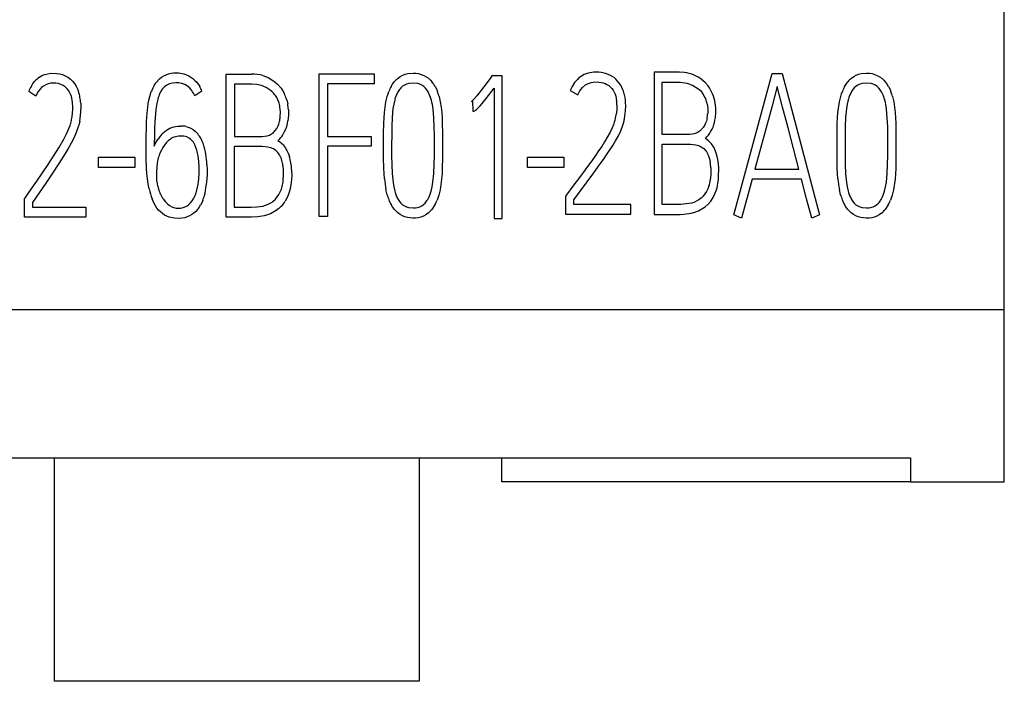
# Model space of a CAD drawing. Extents: x 0.2 to 15.2, y -0.2 to 73.
# Drawn here: x 5.6 to 15.2, y -0.2 to 6.3 of the extents above; entities that cross this region are included whole.
import ezdxf

# ---------------------------------------------------------------- set-up
doc = ezdxf.new("R2010")
doc.units = 0
doc.layers.add('DEFAULT_255_2_778', color=255, linetype='CONTINUOUS')

msp = doc.modelspace()

# ---------------------------------------------------------------- linework, layer by layer
at = {"layer": 'DEFAULT_255_2_778'}
for p, q in [((15.1729, 1.7733), (15.1729, 71.0732)), ((11.9487, 5.7764), (11.7524, 5.7764)), ((11.7524, 5.7764), (11.7524, 4.3874)), ((11.9976, 5.7764), (11.9487, 5.7764)), ((12.0466, 5.7735), (11.9976, 5.7764)), ((5.6819, 5.6648), (5.7004, 5.6881)), ((5.7443, 5.7275), (5.7697, 5.7429)), ((5.7697, 5.7429), (5.7967, 5.7543)), ((5.7967, 5.7543), (5.8546, 5.7662)), ((5.8546, 5.7662), (5.9136, 5.7656)), ((5.9136, 5.7656), (5.9427, 5.7609)), ((5.9427, 5.7609), (5.9708, 5.7527)), ((5.9708, 5.7527), (5.9978, 5.7416)), ((5.9978, 5.7416), (6.0237, 5.7273)), ((6.0237, 5.7273), (6.0472, 5.7101)), ((6.0472, 5.7101), (6.0681, 5.6897)), ((6.0681, 5.6897), (6.0864, 5.6664)), ((6.8846, 5.6762), (6.9187, 5.7132)), ((6.9187, 5.7132), (6.9385, 5.7291)), ((6.9385, 5.7291), (6.96, 5.7426)), ((6.96, 5.7426), (7.0065, 5.7613)), ((7.0065, 5.7613), (7.0314, 5.7666)), ((7.0314, 5.7666), (7.0563, 5.7695)), ((7.0563, 5.7695), (7.1068, 5.7695)), ((7.1068, 5.7695), (7.1566, 5.7605)), ((7.1566, 5.7605), (7.1804, 5.7523)), ((7.1804, 5.7523), (7.2034, 5.7415)), ((7.2034, 5.7415), (7.2452, 5.7137)), ((7.2452, 5.7137), (7.2642, 5.6968)), ((7.2642, 5.6968), (7.2814, 5.6783)), ((7.2814, 5.6783), (7.3106, 5.6372)), ((7.569, 4.3604), (7.569, 5.7584)), ((7.569, 5.7584), (7.8186, 5.7584)), ((7.9276, 5.7433), (7.9794, 5.7235)), ((7.9794, 5.7235), (8.027, 5.696)), ((8.027, 5.696), (8.0493, 5.6793)), ((8.0493, 5.6793), (8.0702, 5.6608)), ((8.4798, 4.3649), (8.4798, 5.7611)), ((8.4798, 5.7611), (9.0145, 5.7611)), ((9.0145, 5.7611), (9.0145, 5.6622)), ((9.1962, 5.6598), (9.2121, 5.6812)), ((9.2494, 5.7187), (9.2711, 5.7341)), ((9.2711, 5.7341), (9.2944, 5.7465)), ((9.2944, 5.7465), (9.319, 5.756)), ((9.319, 5.756), (9.3447, 5.7627)), ((9.3447, 5.7627), (9.3973, 5.7674)), ((9.3973, 5.7674), (9.4238, 5.7661)), ((9.4238, 5.7661), (9.45, 5.7624)), ((9.45, 5.7624), (9.5002, 5.746)), ((9.5002, 5.746), (9.545, 5.7179)), ((9.545, 5.7179), (9.5645, 5.7)), ((9.5645, 5.7), (9.582, 5.6801)), ((10.156, 5.7252), (10.111, 5.6643)), ((10.1668, 5.7408), (10.156, 5.7252)), ((10.2658, 5.7408), (10.1668, 5.7408)), ((10.2658, 4.3464), (10.2658, 5.7408)), ((11.0012, 5.7066), (10.9732, 5.6746)), ((11.0168, 5.7206), (11.0012, 5.7066)), ((11.0332, 5.733), (11.0168, 5.7206)), ((11.0684, 5.7532), (11.0332, 5.733)), ((11.106, 5.7669), (11.0684, 5.7532)), ((11.1182, 5.6708), (11.1372, 5.6764)), ((11.1372, 5.6764), (11.1565, 5.6798)), ((11.1565, 5.6798), (11.1954, 5.6812)), ((11.1954, 5.6812), (11.2341, 5.677)), ((11.2341, 5.677), (11.2534, 5.6724)), ((11.3185, 5.7479), (11.2748, 5.7645)), ((11.3592, 5.7235), (11.3185, 5.7479)), ((11.378, 5.7079), (11.3592, 5.7235)), ((11.3949, 5.6902), (11.378, 5.7079)), ((11.4105, 5.6708), (11.3949, 5.6902)), ((11.8307, 5.6777), (11.9505, 5.6777)), ((11.831, 5.1689), (11.8307, 5.6777)), ((11.9505, 5.6777), (11.9804, 5.6777)), ((11.9804, 5.6777), (12.0103, 5.6777)), ((12.0103, 5.6777), (12.0699, 5.6703)), ((12.2485, 5.6772), (12.2157, 5.7058)), ((12.2778, 5.6436), (12.2485, 5.6772)), ((12.5316, 4.3824), (12.9041, 5.7629)), ((12.9041, 5.7629), (13.0039, 5.7629)), ((13.0039, 5.7629), (13.3671, 4.3824)), ((13.6269, 5.6598), (13.6428, 5.6812)), ((13.6799, 5.7187), (13.7016, 5.7341)), ((13.7016, 5.7341), (13.7248, 5.7465)), ((13.7248, 5.7465), (13.7495, 5.756)), ((13.7495, 5.756), (13.7754, 5.7627)), ((13.7754, 5.7627), (13.8278, 5.7674)), ((13.8278, 5.7674), (13.8542, 5.7661)), ((13.8542, 5.7661), (13.8804, 5.7624)), ((13.8804, 5.7624), (13.9307, 5.746)), ((13.9307, 5.746), (13.9754, 5.7179)), ((13.9754, 5.7179), (13.995, 5.7)), ((13.995, 5.7), (14.0124, 5.6801)), ((5.7107, 5.5421), (5.6406, 5.5868)), ((5.6657, 5.6402), (5.6819, 5.6648)), ((5.7332, 5.587), (5.7207, 5.5653)), ((5.748, 5.6074), (5.7332, 5.587)), ((5.7652, 5.6259), (5.748, 5.6074)), ((5.7848, 5.6418), (5.7652, 5.6259)), ((5.8065, 5.6545), (5.7848, 5.6418)), ((5.83, 5.6632), (5.8065, 5.6545)), ((5.8549, 5.6683), (5.83, 5.6632)), ((5.88, 5.6701), (5.8549, 5.6683)), ((5.9052, 5.6691), (5.88, 5.6701)), ((5.93, 5.6651), (5.9052, 5.6691)), ((5.9541, 5.6577), (5.93, 5.6651)), ((5.9769, 5.6471), (5.9541, 5.6577)), ((5.9975, 5.6331), (5.9769, 5.6471)), ((6.0158, 5.6156), (5.9975, 5.6331)), ((6.0311, 5.5955), (6.0158, 5.6156)), ((6.0435, 5.5735), (6.0311, 5.5955)), ((6.0864, 5.6664), (6.1025, 5.6418)), ((6.1025, 5.6418), (6.1158, 5.6156)), ((6.1158, 5.6156), (6.1266, 5.5881)), ((6.8232, 5.5388), (6.838, 5.5872)), ((6.9454, 5.6095), (6.9293, 5.5841)), ((6.9653, 5.6322), (6.9454, 5.6095)), ((6.9893, 5.6508), (6.9653, 5.6322)), ((7.0026, 5.6579), (6.9893, 5.6508)), ((7.0166, 5.6637), (7.0026, 5.6579)), ((7.046, 5.6711), (7.0166, 5.6637)), ((7.0761, 5.674), (7.046, 5.6711)), ((7.1063, 5.673), (7.0761, 5.674)), ((7.1362, 5.6671), (7.1063, 5.673)), ((7.1642, 5.6566), (7.1362, 5.6671)), ((7.1904, 5.6412), (7.1642, 5.6566)), ((7.2134, 5.6219), (7.1904, 5.6412)), ((7.2333, 5.5989), (7.2134, 5.6219)), ((7.3333, 5.592), (7.2621, 5.546)), ((7.8196, 5.6595), (7.6497, 5.6595)), ((7.6497, 5.6595), (7.6497, 5.147)), ((7.8683, 5.656), (7.8196, 5.6595)), ((7.9157, 5.6454), (7.8683, 5.656)), ((7.9384, 5.6372), (7.9157, 5.6454)), ((7.9604, 5.6269), (7.9384, 5.6372)), ((8.0008, 5.6007), (7.9604, 5.6269)), ((8.0191, 5.5849), (8.0008, 5.6007)), ((8.0358, 5.5671), (8.0191, 5.5849)), ((8.0702, 5.6608), (8.1064, 5.619)), ((8.1064, 5.619), (8.1218, 5.596)), ((8.1218, 5.596), (8.1353, 5.5716)), ((9.0143, 5.6619), (8.5592, 5.6619)), ((8.5592, 5.6619), (8.5592, 5.1494)), ((9.151, 5.5645), (9.16, 5.5896)), ((9.1825, 5.6372), (9.1962, 5.6598)), ((9.2931, 5.6391), (9.2767, 5.624)), ((9.3116, 5.6513), (9.2931, 5.6391)), ((9.332, 5.66), (9.3116, 5.6513)), ((9.3534, 5.6658), (9.332, 5.66)), ((9.3973, 5.6698), (9.3534, 5.6658)), ((9.4412, 5.6648), (9.3973, 5.6698)), ((9.4624, 5.6581), (9.4412, 5.6648)), ((9.4823, 5.6487), (9.4624, 5.6581)), ((9.5005, 5.6362), (9.4823, 5.6487)), ((9.5166, 5.6209), (9.5005, 5.6362)), ((9.5304, 5.6034), (9.5166, 5.6209)), ((9.542, 5.5846), (9.5304, 5.6034)), ((9.5611, 5.5447), (9.542, 5.5846)), ((9.6114, 5.6365), (9.6235, 5.6129)), ((9.6235, 5.6129), (9.6339, 5.5886)), ((10.0655, 5.604), (10.0422, 5.5741)), ((10.0885, 5.6341), (10.0655, 5.604)), ((10.111, 5.6643), (10.0885, 5.6341)), ((10.111, 5.5206), (10.1872, 5.6201)), ((10.1872, 5.6201), (10.1872, 4.3464)), ((10.9494, 5.6383), (10.9295, 5.5986)), ((10.9295, 5.5986), (11.0044, 5.5547)), ((10.9732, 5.6746), (10.9494, 5.6383)), ((11.0044, 5.5547), (11.0248, 5.5931)), ((11.0248, 5.5931), (11.0369, 5.6106)), ((11.0369, 5.6106), (11.0507, 5.6267)), ((11.0507, 5.6267), (11.0822, 5.6531)), ((11.0822, 5.6531), (11.0999, 5.6632)), ((11.0999, 5.6632), (11.1182, 5.6708)), ((11.2534, 5.6724), (11.2722, 5.6661)), ((11.2722, 5.6661), (11.2901, 5.6576)), ((11.2901, 5.6576), (11.3073, 5.6468)), ((11.3073, 5.6468), (11.3375, 5.6187)), ((11.3375, 5.6187), (11.3502, 5.6015)), ((11.3502, 5.6015), (11.3611, 5.5827)), ((11.3611, 5.5827), (11.3698, 5.5627)), ((11.4246, 5.6499), (11.4105, 5.6708)), ((11.4367, 5.6275), (11.4246, 5.6499)), ((11.447, 5.6039), (11.4367, 5.6275)), ((12.0699, 5.6703), (12.1268, 5.6508)), ((12.1268, 5.6508), (12.1794, 5.6179)), ((12.1794, 5.6179), (12.2027, 5.5965)), ((12.2027, 5.5965), (12.2236, 5.5716)), ((12.9546, 5.6383), (12.9277, 5.537)), ((12.9808, 5.537), (12.9546, 5.6383)), ((13.5814, 5.5645), (13.5904, 5.5896)), ((13.6129, 5.6372), (13.6269, 5.6598)), ((13.7238, 5.6391), (13.7074, 5.624)), ((13.7423, 5.6513), (13.7238, 5.6391)), ((13.7627, 5.66), (13.7423, 5.6513)), ((13.7841, 5.6658), (13.7627, 5.66)), ((13.828, 5.6698), (13.7841, 5.6658)), ((13.872, 5.6648), (13.828, 5.6698)), ((13.8931, 5.6581), (13.872, 5.6648)), ((13.913, 5.6487), (13.8931, 5.6581)), ((13.9312, 5.6362), (13.913, 5.6487)), ((13.9474, 5.6209), (13.9312, 5.6362)), ((13.9611, 5.6034), (13.9474, 5.6209)), ((13.9728, 5.5846), (13.9611, 5.6034)), ((13.9918, 5.5447), (13.9728, 5.5846)), ((14.0418, 5.6365), (14.054, 5.6129)), ((14.054, 5.6129), (14.0643, 5.5886)), ((5.7207, 5.5653), (5.7107, 5.5421)), ((6.0533, 5.5503), (6.0435, 5.5735)), ((6.0605, 5.5262), (6.0533, 5.5503)), ((6.0655, 5.5013), (6.0605, 5.5262)), ((6.8039, 5.4396), (6.8121, 5.4896)), ((6.8121, 5.4896), (6.8232, 5.5388)), ((8.0741, 5.5065), (8.0633, 5.528)), ((8.0831, 5.4841), (8.0741, 5.5065)), ((8.1567, 5.5203), (8.1646, 5.4938)), ((8.1646, 5.4938), (8.1707, 5.4666)), ((9.1163, 5.3843), (9.1311, 5.488)), ((9.1311, 5.488), (9.1433, 5.5391)), ((9.1433, 5.5391), (9.151, 5.5645)), ((9.2161, 5.5071), (9.2063, 5.4642)), ((9.5749, 5.5026), (9.5611, 5.5447)), ((9.65, 5.5386), (9.6619, 5.4872)), ((9.6619, 5.4872), (9.6701, 5.4351)), ((9.9739, 5.496), (9.9668, 5.4899)), ((9.9668, 5.4899), (9.9763, 5.4939)), ((9.9805, 5.5026), (9.9739, 5.496)), ((9.9763, 5.4939), (9.9813, 5.395)), ((9.9935, 5.5164), (9.9805, 5.5026)), ((10.0184, 5.5447), (9.9935, 5.5164)), ((10.0422, 5.5741), (10.0184, 5.5447)), ((10.0716, 5.4719), (10.111, 5.5206)), ((11.3698, 5.5627), (11.3767, 5.5415)), ((11.3767, 5.5415), (11.3814, 5.5198)), ((11.3814, 5.5198), (11.3849, 5.4978)), ((12.9277, 5.537), (12.9007, 5.4356)), ((13.0068, 5.4356), (12.9808, 5.537)), ((13.547, 5.3843), (13.5619, 5.488)), ((13.5619, 5.488), (13.574, 5.5391)), ((13.574, 5.5391), (13.5814, 5.5645)), ((13.6468, 5.5071), (13.637, 5.4642)), ((14.0804, 5.5386), (14.0924, 5.4872)), ((14.0924, 5.4872), (14.1006, 5.4351)), ((6.1486, 5.4733), (6.1502, 5.4145)), ((6.7941, 5.3391), (6.8039, 5.4396)), ((6.8809, 5.4116), (6.8716, 5.2928)), ((6.8907, 5.4706), (6.8809, 5.4116)), ((8.0982, 5.4134), (8.095, 5.4375)), ((8.098, 5.3409), (8.0995, 5.3891)), ((8.0995, 5.3891), (8.0982, 5.4134)), ((8.1776, 5.4116), (8.1781, 5.3566)), ((9.1994, 5.4208), (9.1915, 5.3335)), ((9.2063, 5.4642), (9.1994, 5.4208)), ((9.5992, 5.3304), (9.5915, 5.4168)), ((9.6701, 5.4351), (9.6757, 5.383)), ((9.9813, 5.395), (9.9898, 5.3963)), ((9.9898, 5.3963), (9.9977, 5.3989)), ((9.9977, 5.3989), (10.0025, 5.4013)), ((10.0025, 5.4013), (10.0067, 5.4042)), ((10.0067, 5.4042), (10.0149, 5.4108)), ((10.0149, 5.4108), (10.03, 5.4251)), ((10.03, 5.4251), (10.0512, 5.4481)), ((10.0512, 5.4481), (10.0716, 5.4719)), ((11.3867, 5.4081), (11.3814, 5.3634)), ((11.388, 5.4531), (11.3867, 5.4081)), ((11.4661, 5.346), (11.4722, 5.3981)), ((11.4722, 5.3981), (11.4738, 5.4505)), ((12.2686, 5.4674), (12.2725, 5.4436)), ((12.2725, 5.4436), (12.2747, 5.4193)), ((12.2752, 5.3949), (12.2744, 5.3708)), ((12.2747, 5.4193), (12.2752, 5.3949)), ((12.3527, 5.4269), (12.3477, 5.4743)), ((12.353, 5.3795), (12.3527, 5.4269)), ((12.9007, 5.4356), (12.8454, 5.2335)), ((13.0594, 5.2333), (13.0068, 5.4356)), ((13.6301, 5.4208), (13.6222, 5.3335)), ((13.637, 5.4642), (13.6301, 5.4208)), ((14.0299, 5.3304), (14.0222, 5.4168)), ((14.1006, 5.4351), (14.1061, 5.383)), ((6.138, 5.2989), (6.1319, 5.2703)), ((6.7912, 5.2888), (6.7941, 5.3391)), ((6.8716, 5.2928), (6.8695, 5.2333)), ((8.0837, 5.2698), (8.0903, 5.2933)), ((8.1763, 5.3287), (8.1728, 5.3012)), ((8.1781, 5.3566), (8.1763, 5.3287)), ((9.11, 5.279), (9.1121, 5.3317)), ((9.1121, 5.3317), (9.1163, 5.3843)), ((9.1915, 5.3335), (9.188, 5.2457)), ((9.6026, 5.2436), (9.5992, 5.3304)), ((9.6757, 5.383), (9.6794, 5.3306)), ((9.6794, 5.3306), (9.6815, 5.2782)), ((12.2622, 5.2994), (12.2543, 5.2769)), ((12.268, 5.3229), (12.2622, 5.2994)), ((12.3405, 5.2856), (12.3456, 5.3089)), ((12.3456, 5.3089), (12.3493, 5.3325)), ((12.3493, 5.3325), (12.353, 5.3795)), ((13.5407, 5.279), (13.5431, 5.3317)), ((13.5431, 5.3317), (13.547, 5.3843)), ((13.6222, 5.3335), (13.6187, 5.2457)), ((14.0333, 5.2436), (14.0299, 5.3304)), ((14.1061, 5.383), (14.1098, 5.3306)), ((14.1098, 5.3306), (14.1119, 5.2782)), ((6.0054, 5.1664), (6.0261, 5.2103)), ((6.0261, 5.2103), (6.0438, 5.2558)), ((6.1242, 5.242), (6.1049, 5.1865)), ((6.1319, 5.2703), (6.1242, 5.242)), ((6.7883, 5.1377), (6.7896, 5.2385)), ((6.7896, 5.2385), (6.7912, 5.2888)), ((6.8695, 5.2333), (6.8682, 5.1737)), ((6.955, 5.1843), (6.9856, 5.2092)), ((6.9856, 5.2092), (7.0026, 5.2197)), ((7.0026, 5.2197), (7.02, 5.2288)), ((7.02, 5.2288), (7.0571, 5.242)), ((7.0571, 5.242), (7.0965, 5.2486)), ((7.0965, 5.2486), (7.1245, 5.2505)), ((7.1751, 5.2457), (7.1997, 5.2385)), ((7.1997, 5.2385), (7.2232, 5.2288)), ((7.2232, 5.2288), (7.2455, 5.2161)), ((7.2455, 5.2161), (7.2658, 5.2004)), ((8.0329, 5.188), (8.0493, 5.2057)), ((8.0493, 5.2057), (8.0633, 5.2258)), ((8.0633, 5.2258), (8.0747, 5.2473)), ((8.0747, 5.2473), (8.0837, 5.2698)), ((9.1084, 5.1734), (9.11, 5.279)), ((9.188, 5.2457), (9.1867, 5.1576)), ((9.604, 5.1565), (9.6026, 5.2436)), ((9.6815, 5.2782), (9.6831, 5.1732)), ((11.3454, 5.2383), (11.3214, 5.1896)), ((11.4015, 5.1552), (11.4254, 5.2052)), ((11.4254, 5.2052), (11.4455, 5.2578)), ((12.2011, 5.2026), (12.1829, 5.1901)), ((12.2318, 5.2356), (12.2011, 5.2026)), ((12.2442, 5.2555), (12.2318, 5.2356)), ((12.2543, 5.2769), (12.2442, 5.2555)), ((12.3067, 5.1989), (12.3173, 5.2195)), ((12.3173, 5.2195), (12.3265, 5.2409)), ((12.8454, 5.2335), (12.7906, 5.0311)), ((13.1126, 5.0311), (13.0594, 5.2333)), ((13.5391, 5.1734), (13.5407, 5.279)), ((13.6187, 5.2457), (13.6174, 5.1576)), ((14.0344, 5.1565), (14.0333, 5.2436)), ((14.1119, 5.2782), (14.1135, 5.1732)), ((5.9351, 5.0386), (5.9829, 5.1232)), ((5.9829, 5.1232), (6.0054, 5.1664)), ((6.0814, 5.1333), (6.0549, 5.0819)), ((6.1049, 5.1865), (6.0814, 5.1333)), ((6.788, 5.0369), (6.7883, 5.1377)), ((6.8682, 5.1737), (6.8671, 5.0544)), ((6.8835, 5.0904), (6.8933, 5.1073)), ((6.8933, 5.1073), (6.9044, 5.1237)), ((7.0028, 5.106), (6.9835, 5.0856)), ((7.0248, 5.1234), (7.0028, 5.106)), ((7.0367, 5.1308), (7.0248, 5.1234)), ((7.0494, 5.1372), (7.0367, 5.1308)), ((7.0759, 5.1462), (7.0494, 5.1372)), ((7.1036, 5.1507), (7.0759, 5.1462)), ((7.129, 5.1528), (7.1036, 5.1507)), ((7.1571, 5.151), (7.129, 5.1528)), ((7.1709, 5.1478), (7.1571, 5.151)), ((7.1843, 5.1435), (7.1709, 5.1478)), ((7.2095, 5.1311), (7.1843, 5.1435)), ((7.2209, 5.1229), (7.2095, 5.1311)), ((7.2314, 5.1134), (7.2209, 5.1229)), ((7.2494, 5.0917), (7.2314, 5.1134)), ((7.6497, 5.147), (7.9215, 5.147)), ((7.9215, 5.147), (7.9696, 5.1531)), ((7.9696, 5.1531), (7.9926, 5.1613)), ((7.9926, 5.1613), (8.0138, 5.1729)), ((8.0138, 5.1729), (8.0329, 5.188)), ((8.0755, 5.1065), (8.0757, 5.1062)), ((8.5592, 5.1494), (8.9862, 5.1494)), ((8.9862, 5.1494), (8.9862, 5.0523)), ((9.1079, 5.0679), (9.1084, 5.1734)), ((9.1867, 5.1576), (9.1864, 5.0695)), ((9.6042, 5.0695), (9.604, 5.1565)), ((9.6831, 5.1732), (9.6836, 5.0681)), ((11.3214, 5.1896), (11.2674, 5.0965)), ((11.3468, 5.0602), (11.3751, 5.107)), ((11.3751, 5.107), (11.4015, 5.1552)), ((11.9976, 5.1689), (11.831, 5.1689)), ((12.081, 5.1689), (11.9976, 5.1689)), ((12.1019, 5.1689), (12.081, 5.1689)), ((12.1225, 5.1703), (12.1019, 5.1689)), ((12.1432, 5.174), (12.1225, 5.1703)), ((12.1635, 5.1806), (12.1432, 5.174)), ((12.1829, 5.1901), (12.1635, 5.1806)), ((12.2522, 5.1282), (12.2519, 5.1282)), ((13.5386, 5.0679), (13.5391, 5.1734)), ((13.6174, 5.1576), (13.6172, 5.0695)), ((14.0347, 5.0695), (14.0344, 5.1565)), ((14.1135, 5.1732), (14.114, 5.0681)), ((5.8837, 4.9557), (5.9351, 5.0386)), ((6.0266, 5.0317), (5.9972, 4.9822)), ((6.0549, 5.0819), (6.0266, 5.0317)), ((6.7891, 4.9361), (6.788, 5.0369)), ((6.8671, 5.0544), (6.8835, 5.0904)), ((6.9375, 5.0157), (6.9251, 4.9906)), ((6.9515, 5.0398), (6.9375, 5.0157)), ((6.9666, 5.0634), (6.9515, 5.0398)), ((6.9835, 5.0856), (6.9666, 5.0634)), ((7.2635, 5.0673), (7.2494, 5.0917)), ((7.2746, 5.0414), (7.2635, 5.0673)), ((7.2833, 5.0144), (7.2746, 5.0414)), ((7.9209, 5.0501), (7.6482, 5.0501)), ((7.6482, 5.0501), (7.6482, 4.458)), ((7.9778, 5.0451), (7.9209, 5.0501)), ((8.0053, 5.038), (7.9778, 5.0451)), ((8.0315, 5.0266), (8.0053, 5.038)), ((8.0554, 5.011), (8.0315, 5.0266)), ((8.0757, 4.9911), (8.0554, 5.011)), ((8.1255, 5.0655), (8.1456, 5.0401)), ((8.1456, 5.0401), (8.1625, 5.0128)), ((8.1625, 5.0128), (8.1763, 4.9837)), ((8.9862, 5.0523), (8.5592, 5.0523)), ((8.5592, 5.0523), (8.5592, 4.3649)), ((9.1079, 5.0464), (9.1079, 5.0679)), ((9.1084, 4.9417), (9.1079, 5.0464)), ((9.1864, 5.0695), (9.1859, 5.048)), ((9.1859, 5.048), (9.1864, 4.9605)), ((9.604, 4.961), (9.6042, 5.048)), ((9.6042, 5.048), (9.6042, 5.0695)), ((9.6836, 5.0467), (9.6831, 4.9414)), ((9.6836, 5.0681), (9.6836, 5.0467)), ((11.2089, 5.0065), (11.1785, 4.9626)), ((11.2386, 5.0512), (11.2089, 5.0065)), ((11.2674, 5.0965), (11.2386, 5.0512)), ((11.287, 4.9689), (11.3468, 5.0602)), ((11.8307, 5.0724), (12.0503, 5.0724)), ((11.8307, 4.484), (11.8307, 5.0724)), ((12.0503, 5.0724), (12.0778, 5.0724)), ((12.0778, 5.0724), (12.0916, 5.0724)), ((12.0916, 5.0724), (12.1053, 5.0724)), ((12.1053, 5.0724), (12.1596, 5.0666)), ((12.1596, 5.0666), (12.1863, 5.0589)), ((12.1863, 5.0589), (12.2122, 5.047)), ((12.2122, 5.047), (12.236, 5.0303)), ((12.236, 5.0303), (12.2567, 5.0086)), ((12.3337, 5.0425), (12.3106, 5.0763)), ((12.3517, 5.0052), (12.3337, 5.0425)), ((12.3652, 4.9652), (12.3517, 5.0052)), ((12.7906, 5.0311), (12.7364, 4.8287)), ((13.165, 4.8287), (13.1126, 5.0311)), ((13.5386, 5.0464), (13.5386, 5.0679)), ((13.5391, 4.9417), (13.5386, 5.0464)), ((13.6172, 5.0695), (13.6164, 5.048)), ((13.6164, 5.048), (13.6166, 4.9605)), ((14.0341, 4.961), (14.0347, 5.048)), ((14.0347, 5.048), (14.0347, 5.0695)), ((14.114, 5.0467), (14.1135, 4.9414)), ((14.114, 5.0681), (14.114, 5.0467)), ((5.8298, 4.8743), (5.8837, 4.9557)), ((5.9972, 4.9822), (5.9353, 4.8848)), ((6.3206, 4.8461), (6.3206, 4.9451)), ((6.3206, 4.9451), (6.6759, 4.9451)), ((6.6759, 4.9451), (6.6759, 4.8461)), ((6.7922, 4.8353), (6.7891, 4.9361)), ((6.8997, 4.9112), (6.8946, 4.8837)), ((6.9251, 4.9906), (6.9147, 4.9647)), ((7.3018, 4.903), (7.2952, 4.9591)), ((8.0921, 4.9679), (8.0757, 4.9911)), ((8.1046, 4.9422), (8.0921, 4.9679)), ((8.1763, 4.9837), (8.1874, 4.9533)), ((9.11, 4.8371), (9.1084, 4.9417)), ((9.1864, 4.9605), (9.1878, 4.8729)), ((9.6026, 4.874), (9.604, 4.961)), ((9.6831, 4.9414), (9.6815, 4.8364)), ((10.5126, 4.8461), (10.5126, 4.9451)), ((10.5126, 4.9451), (10.868, 4.9451)), ((10.868, 4.9451), (10.868, 4.8461)), ((11.1475, 4.9192), (11.0848, 4.8332)), ((11.1785, 4.9626), (11.1475, 4.9192)), ((11.2245, 4.8798), (11.256, 4.9242)), ((11.256, 4.9242), (11.287, 4.9689)), ((12.2839, 4.9581), (12.2927, 4.9298)), ((12.2927, 4.9298), (12.2987, 4.9006)), ((12.3744, 4.9237), (12.3652, 4.9652)), ((12.3802, 4.8813), (12.3744, 4.9237)), ((13.5407, 4.8371), (13.5391, 4.9417)), ((13.6166, 4.9605), (13.618, 4.8729)), ((14.0328, 4.874), (14.0341, 4.961)), ((14.1135, 4.9414), (14.1119, 4.8364)), ((5.7197, 4.7126), (5.8298, 4.8743)), ((5.9353, 4.8848), (5.8716, 4.7888)), ((6.6759, 4.8461), (6.3206, 4.8461)), ((6.7959, 4.7851), (6.7922, 4.8353)), ((6.8912, 4.8559), (6.8875, 4.8006)), ((6.8946, 4.8837), (6.8912, 4.8559)), ((7.3047, 4.8469), (7.3018, 4.903)), ((7.3047, 4.7909), (7.3047, 4.8469)), ((7.3817, 4.8737), (7.3833, 4.8229)), ((7.3833, 4.8229), (7.3828, 4.7721)), ((8.1297, 4.7737), (8.1281, 4.8308)), ((8.2091, 4.8271), (8.2096, 4.7628)), ((9.1124, 4.7851), (9.11, 4.8371)), ((9.1878, 4.8729), (9.1917, 4.7853)), ((9.5989, 4.7872), (9.6026, 4.874)), ((9.6815, 4.8364), (9.6791, 4.7837)), ((10.868, 4.8461), (10.5126, 4.8461)), ((11.0848, 4.8332), (11.0216, 4.7477)), ((11.1608, 4.7916), (11.2245, 4.8798)), ((12.3048, 4.8414), (12.3056, 4.8112)), ((12.3056, 4.8112), (12.3051, 4.7813)), ((12.3831, 4.8385), (12.3802, 4.8813)), ((12.3816, 4.7533), (12.3831, 4.8385)), ((12.7364, 4.8287), (13.165, 4.8287)), ((13.5428, 4.7851), (13.5407, 4.8371)), ((13.618, 4.8729), (13.6219, 4.7853)), ((14.0291, 4.7872), (14.0328, 4.874)), ((14.1119, 4.8364), (14.1095, 4.7837)), ((5.8716, 4.7888), (5.8067, 4.6935)), ((6.801, 4.7348), (6.7959, 4.7851)), ((6.8081, 4.6848), (6.801, 4.7348)), ((6.8875, 4.8006), (6.8875, 4.7451)), ((6.8875, 4.7451), (6.8899, 4.7173)), ((6.8899, 4.7173), (6.8941, 4.6895)), ((7.2955, 4.6784), (7.3016, 4.7345)), ((7.3016, 4.7345), (7.3047, 4.7909)), ((7.3828, 4.7721), (7.3756, 4.671)), ((8.1265, 4.7168), (8.1297, 4.7737)), ((8.2096, 4.7628), (8.2046, 4.699)), ((9.1163, 4.7332), (9.1124, 4.7851)), ((9.1917, 4.7853), (9.2005, 4.6985)), ((9.5902, 4.7006), (9.5989, 4.7872)), ((9.6749, 4.7313), (9.6598, 4.6273)), ((9.6791, 4.7837), (9.6749, 4.7313)), ((11.0216, 4.7477), (10.9578, 4.6625)), ((11.0962, 4.7043), (11.1608, 4.7916)), ((12.3051, 4.7813), (12.2998, 4.7221)), ((12.7094, 4.7297), (12.6065, 4.3511)), ((13.1912, 4.7297), (12.7094, 4.7297)), ((13.2401, 4.54), (13.1912, 4.7297)), ((13.5468, 4.7332), (13.5428, 4.7851)), ((13.6219, 4.7853), (13.6307, 4.6985)), ((14.0204, 4.7006), (14.0291, 4.7872)), ((14.1053, 4.7313), (14.0902, 4.6273)), ((14.1095, 4.7837), (14.1053, 4.7313)), ((5.6358, 4.5919), (5.6639, 4.6322)), ((5.6639, 4.6322), (5.7197, 4.7126)), ((5.8067, 4.6935), (5.7416, 4.5983)), ((6.8176, 4.6353), (6.8081, 4.6848)), ((7.2756, 4.5967), (7.2838, 4.6236)), ((7.2838, 4.6236), (7.2955, 4.6784)), ((8.1943, 4.6358), (8.1863, 4.6046)), ((8.2046, 4.699), (8.1943, 4.6358)), ((9.1428, 4.5794), (9.1309, 4.6302)), ((9.2005, 4.6985), (9.2076, 4.6556)), ((9.2076, 4.6556), (9.2174, 4.613)), ((9.5727, 4.6149), (9.5828, 4.6575)), ((9.5828, 4.6575), (9.5902, 4.7006)), ((9.6598, 4.6273), (9.6474, 4.5763)), ((10.9578, 4.6625), (10.8938, 4.5779)), ((10.9674, 4.5297), (11.0962, 4.7043)), ((12.2763, 4.6366), (12.263, 4.6107)), ((12.2868, 4.6641), (12.2763, 4.6366)), ((12.3458, 4.5884), (12.3601, 4.6276)), ((12.3601, 4.6276), (12.3657, 4.648)), ((12.3657, 4.648), (12.3702, 4.6689)), ((13.5732, 4.5794), (13.5613, 4.6302)), ((13.6307, 4.6985), (13.6378, 4.6556)), ((13.6378, 4.6556), (13.6476, 4.613)), ((14.0029, 4.6149), (14.013, 4.6575)), ((14.013, 4.6575), (14.0204, 4.7006)), ((14.0902, 4.6273), (14.0778, 4.5763)), ((5.5988, 4.5377), (5.608, 4.5512)), ((5.5988, 4.3591), (5.5988, 4.5377)), ((5.608, 4.5517), (5.6358, 4.5919)), ((5.7416, 4.5983), (5.6768, 4.5028)), ((6.8663, 4.4924), (6.8454, 4.5387)), ((6.9568, 4.535), (6.9743, 4.513)), ((7.2381, 4.521), (7.2531, 4.5448)), ((7.2531, 4.5448), (7.2656, 4.5702)), ((7.2656, 4.5702), (7.2756, 4.5967)), ((7.341, 4.5228), (7.3309, 4.4993)), ((8.0292, 4.5162), (8.0503, 4.5355)), ((8.0503, 4.5355), (8.0686, 4.5575)), ((8.0686, 4.5575), (8.0845, 4.5813)), ((8.0845, 4.5813), (8.098, 4.6067)), ((8.1628, 4.545), (8.1469, 4.517)), ((8.176, 4.5742), (8.1628, 4.545)), ((8.1863, 4.6046), (8.176, 4.5742)), ((9.2502, 4.5316), (9.2624, 4.513)), ((9.5402, 4.5337), (9.5505, 4.5532)), ((9.5505, 4.5532), (9.5592, 4.5734)), ((9.6474, 4.5763), (9.6304, 4.5263)), ((10.8938, 4.5779), (10.8837, 4.5641)), ((10.8837, 4.5641), (10.8837, 4.3879)), ((10.9674, 4.4837), (10.9674, 4.5297)), ((12.1881, 4.5286), (12.1405, 4.5046)), ((12.2101, 4.545), (12.1881, 4.5286)), ((12.2299, 4.5644), (12.2101, 4.545)), ((12.2477, 4.5863), (12.2299, 4.5644)), ((12.263, 4.6107), (12.2477, 4.5863)), ((12.3046, 4.5175), (12.3271, 4.5514)), ((12.3271, 4.5514), (12.3458, 4.5884)), ((13.2661, 4.4456), (13.2401, 4.54)), ((13.6804, 4.5316), (13.6926, 4.513)), ((13.9704, 4.5337), (13.9807, 4.5532)), ((13.9807, 4.5532), (13.9894, 4.5734)), ((14.0778, 4.5763), (14.0609, 4.5263)), ((5.6768, 4.5028), (5.6768, 4.4562)), ((5.6768, 4.4562), (6.1975, 4.4562)), ((6.1975, 4.4562), (6.1975, 4.3591)), ((6.893, 4.4493), (6.8663, 4.4924)), ((6.9089, 4.4294), (6.893, 4.4493)), ((6.9266, 4.4112), (6.9089, 4.4294)), ((6.9743, 4.513), (6.9938, 4.4927)), ((6.9938, 4.4927), (7.0155, 4.4747)), ((7.0155, 4.4747), (7.0399, 4.4604)), ((7.0399, 4.4604), (7.0663, 4.4511)), ((7.0663, 4.4511), (7.0804, 4.4488)), ((7.0804, 4.4488), (7.0944, 4.4477)), ((7.0944, 4.4477), (7.1224, 4.4488)), ((7.1224, 4.4488), (7.1502, 4.454)), ((7.1502, 4.454), (7.1764, 4.4638)), ((7.1764, 4.4638), (7.1888, 4.471)), ((7.1888, 4.471), (7.2002, 4.4792)), ((7.2002, 4.4792), (7.2206, 4.4988)), ((7.2206, 4.4988), (7.2381, 4.521)), ((7.2907, 4.435), (7.2735, 4.4159)), ((7.3309, 4.4993), (7.3193, 4.4768)), ((7.6482, 4.458), (7.8138, 4.4578)), ((7.8138, 4.4578), (7.8704, 4.4606)), ((7.8704, 4.4606), (7.8985, 4.4638)), ((7.8985, 4.4638), (7.9262, 4.4686)), ((7.9262, 4.4686), (7.9538, 4.4757)), ((7.9538, 4.4757), (7.9805, 4.4863)), ((8.0842, 4.4448), (8.0585, 4.4252)), ((8.1077, 4.4665), (8.0842, 4.4448)), ((9.1952, 4.4599), (9.1812, 4.4821)), ((9.2111, 4.4387), (9.1952, 4.4599)), ((9.2473, 4.4006), (9.2111, 4.4387)), ((9.2624, 4.513), (9.2764, 4.4961)), ((9.2764, 4.4961), (9.2928, 4.4813)), ((9.2928, 4.4813), (9.3113, 4.4691)), ((9.3113, 4.4691), (9.3314, 4.4601)), ((9.3314, 4.4601), (9.3526, 4.454)), ((9.3526, 4.454), (9.3963, 4.4498)), ((9.3963, 4.4498), (9.4182, 4.4509)), ((9.4182, 4.4509), (9.4397, 4.4543)), ((9.4397, 4.4543), (9.4606, 4.4606)), ((9.4606, 4.4606), (9.4807, 4.4702)), ((9.4807, 4.4702), (9.4987, 4.4826)), ((9.4987, 4.4826), (9.5145, 4.498)), ((9.6077, 4.4789), (9.578, 4.4352)), ((11.5235, 4.4837), (10.9674, 4.4837)), ((11.5235, 4.3879), (11.5235, 4.4837)), ((11.9344, 4.484), (11.8307, 4.484)), ((11.9863, 4.484), (11.9344, 4.484)), ((12.0122, 4.4842), (11.9863, 4.484)), ((12.0381, 4.4855), (12.0122, 4.4842)), ((12.0897, 4.4919), (12.0381, 4.4855)), ((12.1154, 4.4969), (12.0897, 4.4919)), ((12.1405, 4.5046), (12.1154, 4.4969)), ((12.1836, 4.422), (12.2006, 4.4307)), ((12.2006, 4.4307), (12.217, 4.4403)), ((12.217, 4.4403), (12.2487, 4.462)), ((12.2487, 4.462), (12.2784, 4.4879)), ((12.2784, 4.4879), (12.3046, 4.5175)), ((13.279, 4.3985), (13.2661, 4.4456)), ((13.6256, 4.4599), (13.6116, 4.4821)), ((13.6415, 4.4387), (13.6256, 4.4599)), ((13.6777, 4.4006), (13.6415, 4.4387)), ((13.6926, 4.513), (13.7066, 4.4961)), ((13.7066, 4.4961), (13.723, 4.4813)), ((13.723, 4.4813), (13.7415, 4.4691)), ((13.7415, 4.4691), (13.7616, 4.4601)), ((13.7616, 4.4601), (13.7828, 4.454)), ((13.7828, 4.454), (13.8264, 4.4498)), ((13.8264, 4.4498), (13.8484, 4.4509)), ((13.8484, 4.4509), (13.8698, 4.4543)), ((13.8698, 4.4543), (13.8907, 4.4606)), ((13.8907, 4.4606), (13.9108, 4.4702)), ((13.9108, 4.4702), (13.9288, 4.4826)), ((13.9288, 4.4826), (13.945, 4.498)), ((14.0381, 4.4789), (14.0085, 4.4352)), ((6.1975, 4.3591), (5.5988, 4.3591)), ((6.9671, 4.3802), (6.9266, 4.4112)), ((6.9896, 4.3683), (6.9671, 4.3802)), ((7.0132, 4.359), (6.9896, 4.3683)), ((7.0632, 4.3487), (7.0132, 4.359)), ((7.1137, 4.3474), (7.0632, 4.3487)), ((7.1391, 4.3498), (7.1137, 4.3474)), ((7.1642, 4.3545), (7.1391, 4.3498)), ((7.2119, 4.3717), (7.1642, 4.3545)), ((7.2341, 4.3842), (7.2119, 4.3717)), ((7.2547, 4.399), (7.2341, 4.3842)), ((7.2735, 4.4159), (7.2547, 4.399)), ((7.8138, 4.3604), (7.569, 4.3604)), ((7.8781, 4.3633), (7.8138, 4.3604)), ((7.9413, 4.3734), (7.8781, 4.3633)), ((7.9723, 4.3821), (7.9413, 4.3734)), ((8.0024, 4.3937), (7.9723, 4.3821)), ((8.0585, 4.4252), (8.0024, 4.3937)), ((8.5592, 4.3649), (8.4798, 4.3649)), ((9.2685, 4.3847), (9.2473, 4.4006)), ((9.2915, 4.3717), (9.2685, 4.3847)), ((9.3158, 4.362), (9.2915, 4.3717)), ((9.3415, 4.3551), (9.3158, 4.362)), ((9.3939, 4.3495), (9.3415, 4.3551)), ((9.4203, 4.3506), (9.3939, 4.3495)), ((9.4465, 4.354), (9.4203, 4.3506)), ((9.4722, 4.3604), (9.4465, 4.354)), ((9.4968, 4.3699), (9.4722, 4.3604)), ((9.5198, 4.3824), (9.4968, 4.3699)), ((9.5413, 4.3977), (9.5198, 4.3824)), ((10.1872, 4.3464), (10.2658, 4.3464)), ((10.8837, 4.3879), (11.5235, 4.3879)), ((11.7524, 4.3874), (11.8968, 4.3874)), ((11.8968, 4.3874), (11.9691, 4.3874)), ((11.9691, 4.3874), (12.0051, 4.3874)), ((12.0051, 4.3874), (12.041, 4.3889)), ((12.041, 4.3889), (12.1127, 4.3987)), ((12.1127, 4.3987), (12.1485, 4.4083)), ((12.1485, 4.4083), (12.1836, 4.422)), ((12.6065, 4.3511), (12.5316, 4.3824)), ((13.2912, 4.3511), (13.279, 4.3985)), ((13.3671, 4.3824), (13.2912, 4.3511)), ((13.6989, 4.3847), (13.6777, 4.4006)), ((13.7219, 4.3717), (13.6989, 4.3847)), ((13.7463, 4.362), (13.7219, 4.3717)), ((13.7719, 4.3551), (13.7463, 4.362)), ((13.8243, 4.3495), (13.7719, 4.3551)), ((13.8508, 4.3506), (13.8243, 4.3495)), ((13.877, 4.354), (13.8508, 4.3506)), ((13.9026, 4.3604), (13.877, 4.354)), ((13.9273, 4.3699), (13.9026, 4.3604)), ((13.9503, 4.3824), (13.9273, 4.3699)), ((13.9717, 4.3977), (13.9503, 4.3824)), ((0.1729, 3.4573), (15.1729, 3.4573)), ((1.0889, 2.0061), (14.2561, 2.0061)), ((5.8905, -0.177), (5.8905, 2.0058)), ((9.4555, 2.0058), (9.4555, -0.177)), ((10.263, 1.7733), (10.263, 2.0061)), ((14.2561, 2.0061), (14.2561, 1.7733)), ((14.2561, 1.7733), (10.263, 1.7733)), ((14.2561, 1.7733), (15.1729, 1.7733)), ((9.4555, -0.177), (5.8905, -0.177))]:
    msp.add_line(p, q, dxfattribs=at)
for centre, radius, start, end in [((11.1821, 5.4826), 0.2943, 90.03772, 104.98594), ((11.1819, 5.4884), 0.2885, 89.568, 90.00513), ((11.1891, 5.4722), 0.3047, 89.99995, 90.93758), ((11.1891, 5.4683), 0.3086, 89.70827, 90), ((11.1894, 5.4778), 0.2991, 73.41875, 89.76551), ((12.004, 5.4191), 0.3569, 67.30251, 83.15701), ((5.8785, 5.5339), 0.2356, 124.71572, 139.09986), ((7.822, 5.3822), 0.3762, 73.70236, 90.52342), ((9.4067, 5.5249), 0.2495, 129.06973, 141.23651), ((9.3039, 5.4609), 0.3541, 29.73389, 38.25062), ((12.0072, 5.4295), 0.3462, 52.9617, 67.11527), ((13.8335, 5.5296), 0.2436, 129.09233, 141.52209), ((13.7343, 5.4609), 0.3541, 29.73389, 38.25062), ((5.9423, 5.4776), 0.3208, 149.54875, 160.10086), ((5.764, 5.4647), 0.383, 9.99295, 18.78942), ((7.2, 5.4568), 0.3848, 152.69588, 160.18878), ((7.1531, 5.4807), 0.3322, 143.94309, 152.64824), ((7.226, 5.4248), 0.3368, 151.76808, 162.00992), ((7.0403, 5.4595), 0.2381, 21.29799, 35.83216), ((7.0008, 5.4533), 0.3602, 22.64079, 30.69216), ((9.4773, 5.4687), 0.3396, 150.25404, 159.1468), ((9.4946, 5.4412), 0.2857, 148.94258, 157.81144), ((9.4296, 5.4803), 0.2099, 136.79931, 148.94478), ((9.148, 5.4045), 0.5196, 14.95127, 20.74611), ((11.1552, 5.4885), 0.3138, 12.03083, 21.57829), ((11.9922, 5.4296), 0.3568, 22.20701, 36.84488), ((13.9295, 5.4584), 0.3636, 150.54876, 158.85208), ((13.9071, 5.4498), 0.2656, 148.48444, 158.03797), ((13.8511, 5.4878), 0.198, 136.54485, 149.40525), ((13.6036, 5.4127), 0.4931, 14.79532, 20.90186), ((5.5872, 5.4285), 0.4838, 0.2418, 8.65918), ((5.5555, 5.4269), 0.5949, 4.4713, 10.09508), ((7.3691, 5.3783), 0.4872, 162.01125, 169.0839), ((7.8477, 5.4056), 0.2479, 29.58585, 40.65332), ((7.8241, 5.3931), 0.2745, 9.29986, 19.35073), ((7.7862, 5.3959), 0.3908, 18.56578, 26.72153), ((9.5666, 5.4136), 0.3628, 158.06687, 165.06348), ((8.9712, 5.3413), 0.6249, 6.93997, 14.95985), ((10.9721, 5.4467), 0.416, 0.87982, 7.05454), ((10.9288, 5.4412), 0.5451, 0.97848, 11.93294), ((12.0183, 5.4232), 0.2533, 20.81665, 35.86673), ((11.9915, 5.4106), 0.2828, 11.58116, 21.26564), ((11.9483, 5.4118), 0.4042, 8.8999, 22.20074), ((13.9973, 5.4136), 0.3628, 158.06736, 165.06299), ((13.628, 5.4022), 0.3907, 14.89807, 21.39929), ((13.4301, 5.3467), 0.5962, 6.74711, 15.15271), ((5.5208, 5.4296), 0.5501, 351.98295, 357.13204), ((5.5863, 5.4284), 0.4847, 356.88806, 0.00309), ((5.5873, 5.4284), 0.4837, 0.00555, 0.24993), ((5.4602, 5.4289), 0.6902, 349.14484, 358.80619), ((7.7341, 5.3839), 0.4444, 3.57489, 10.72641), ((5.6436, 5.3901), 0.4222, 341.44577, 348.18574), ((5.4018, 5.4464), 0.6704, 347.7088, 351.98163), ((7.7563, 5.3707), 0.3428, 346.94752, 351.00077), ((7.6843, 5.382), 0.4157, 351.014, 354.32182), ((7.82, 5.3515), 0.3564, 334.07271, 351.88218), ((10.8085, 5.4549), 0.5801, 343.58086, 350.92693), ((10.9288, 5.425), 0.543, 342.06979, 351.63752), ((11.9651, 5.3877), 0.3097, 347.9148, 356.86456), ((7.1343, 5.0836), 0.1672, 90.86454, 93.36519), ((7.1343, 5.0856), 0.1652, 89.98651, 90.86918), ((7.1344, 5.0854), 0.1654, 75.75242, 90.01784), ((7.113, 5.0261), 0.2317, 36.14268, 48.76772), ((7.8534, 5.3338), 0.3186, 324.32636, 334.31306), ((10.927, 5.4295), 0.46, 335.43244, 342.31357), ((12.0589, 5.3343), 0.2824, 313.10624, 331.3348), ((12.0185, 5.3619), 0.3309, 338.55066, 346.66811), ((7.2492, 4.8872), 0.4181, 134.72086, 145.5564), ((7.0564, 4.9813), 0.3039, 27.08414, 36.66347), ((6.9312, 4.922), 0.4424, 19.9426, 26.54321), ((7.8865, 5.3106), 0.2781, 312.79685, 324.22808), ((7.9645, 4.9193), 0.2175, 42.23946, 59.2444), ((12.1286, 4.9304), 0.2332, 38.73036, 58.01475), ((6.8607, 4.8945), 0.4393, 8.45285, 15.83571), ((6.8142, 4.8891), 0.5636, 8.71317, 19.03026), ((12.1013, 4.8923), 0.1941, 19.80894, 36.80611), ((7.2586, 4.8394), 0.366, 159.9845, 168.69089), ((6.4135, 4.8257), 0.9694, 2.8386, 8.83015), ((7.843, 4.8356), 0.2825, 10.56965, 22.17547), ((7.7623, 4.8195), 0.4456, 9.21628, 17.46938), ((7.6912, 4.8029), 0.4378, 9.63447, 11.13443), ((7.675, 4.8004), 0.4541, 3.83155, 9.59235), ((7.6392, 4.7977), 0.5706, 2.94901, 9.39614), ((11.8165, 4.821), 0.4887, 2.39208, 9.37396), ((7.742, 4.7537), 0.3862, 350.31062, 354.50971), ((10.0904, 4.8187), 0.9778, 185.0186, 191.11698), ((11.9383, 4.7727), 0.365, 342.69616, 352.03715), ((11.6067, 4.815), 0.7774, 349.16741, 355.4477), ((14.5474, 4.8215), 1.0045, 185.04538, 190.98112), ((7.4623, 4.7685), 0.6583, 191.67642, 200.43349), ((7.3697, 4.7783), 0.4838, 190.58192, 191.52355), ((7.3437, 4.7726), 0.4572, 191.46907, 197.47682), ((7.2739, 4.75), 0.3838, 197.38827, 205.75898), ((6.6701, 4.7512), 0.71, 345.29964, 353.5164), ((7.8516, 4.7237), 0.2727, 334.59149, 346.6394), ((7.6975, 4.7615), 0.4314, 346.48923, 350.2929), ((7.2321, 4.731), 0.338, 205.92685, 215.43943), ((6.8627, 4.7073), 0.5126, 338.90608, 344.58108), ((9.6345, 4.7105), 0.5089, 194.92926, 200.83485), ((9.4781, 4.6507), 0.3415, 200.79637, 209.59423), ((9.5958, 4.7121), 0.3912, 194.68005, 201.11739), ((9.4641, 4.6604), 0.2497, 200.92298, 211.04379), ((9.361, 4.6356), 0.2061, 318.12319, 330.37698), ((9.2061, 4.7112), 0.3791, 338.68026, 345.28029), ((9.2689, 4.6702), 0.3891, 330.53737, 338.28312), ((14.0409, 4.7037), 0.4839, 194.87867, 201.0933), ((13.8982, 4.6452), 0.3298, 200.54527, 209.64684), ((13.9874, 4.6997), 0.3507, 194.30798, 201.48945), ((13.9203, 4.673), 0.2785, 201.44808, 210.51891), ((13.7889, 4.6359), 0.2083, 318.53196, 330.6057), ((13.6363, 4.7112), 0.3791, 338.68026, 345.28029), ((13.712, 4.6649), 0.3754, 330.29512, 338.32869), ((7.0607, 4.623), 0.297, 320.72841, 330.5109), ((7.8745, 4.7135), 0.2507, 295.00371, 308.09319), ((7.878, 4.6852), 0.3172, 316.3962, 327.96389), ((9.3746, 4.5975), 0.2602, 309.8317, 321.40359), ((13.8154, 4.5879), 0.2462, 309.41443, 321.6653)]:
    msp.add_arc(centre, radius, start, end, dxfattribs=at)

doc.saveas('drawing.dxf')
